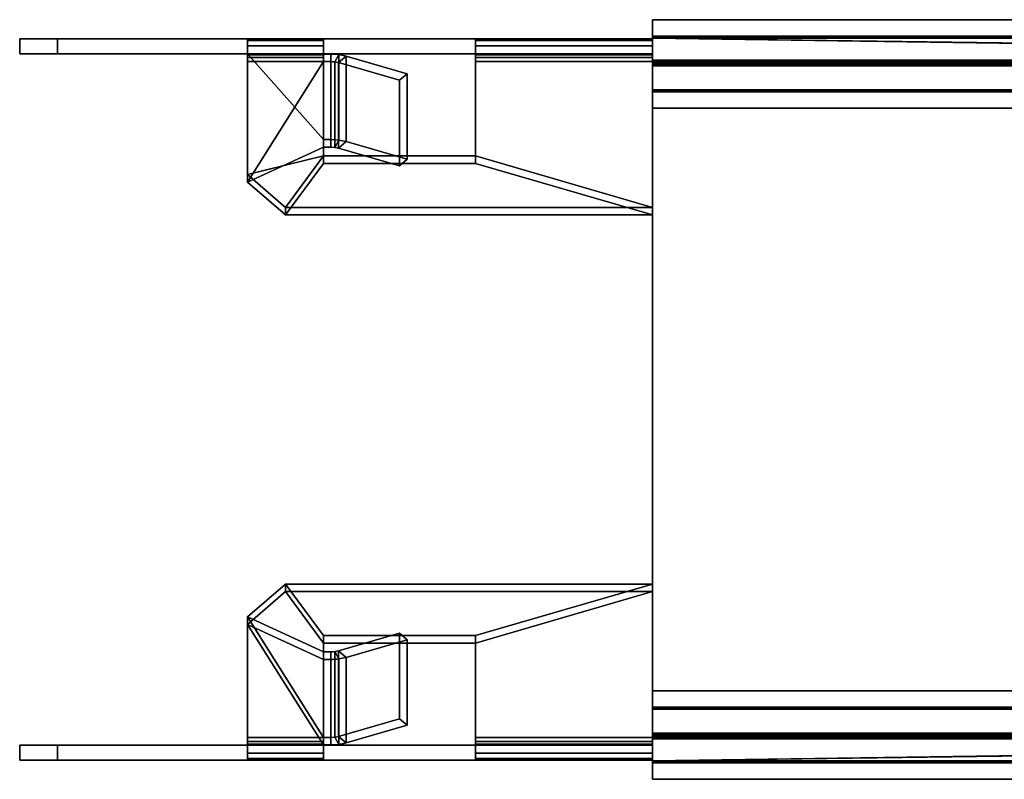
# Model space of a CAD drawing. Extents: x -1172 to 1155, y -30 to 30.
# Drawn here: x -1172 to -1094, y -30 to 30 of the extents above; entities that cross this region are included whole.
import ezdxf

# ---------------------------------------------------------------- set-up
doc = ezdxf.new("R2010")
doc.units = 0
doc.layers.add('2', color=7, linetype='CONTINUOUS')

msp = doc.modelspace()

# ---------------------------------------------------------------- linework, layer by layer
at = {"layer": '2', "color": 43, "linetype": 'CONTINUOUS'}
for p, q in [((1122, 30, 0.034), (-1122, 30, 0.034)), ((1122, 30, -109.966), (-1122, 30, -109.966)), ((-1122, 30, 0.034), (-1122, 26.8, 0.034)), ((-1122, -30, -109.966), (-1122, 30, -109.966)), ((-1122, 30, -109.966), (-1122, 30, 0.034)), ((-1172, 28.5, -72.703), (-1169, 28.5, -69.703)), ((-1169, 28.5, -93.103), (-1172, 28.5, -90.103)), ((-1172, 28.5, -72.703), (-1172, 27.3, -72.703)), ((-1172, 28.5, -90.103), (-1172, 27.3, -90.103)), ((-1172, 28.5, -72.703), (-1172, 28.5, -90.103)), ((-1169, 28.5, -93.103), (-1122, 28.5, -93.103)), ((-1169, 28.5, -69.703), (-1154, 28.5, -69.703)), ((-1169, 28.5, -69.703), (-1169, 27.3, -69.703)), ((-1169, 28.5, -93.103), (-1169, 27.3, -93.103)), ((-1154, 28.5, -69.703), (-1154, 28.5, -69.682)), ((-1154, 28.5, -69.682), (-1122, 28.5, -69.682)), ((-1154, 28.5, -69.682), (-1154, 27.3, -69.682)), ((-1154, 28.5, -69.703), (-1154, 27.3, -69.703)), ((-1148, 28.485, -69.413), (-1136, 28.485, -69.413)), ((-1148, 28.485, -69.413), (-1148, 27.292, -69.547)), ((-1136, 28.485, -69.413), (-1136, 27.292, -69.547)), ((1122, 28.7, -4.563), (-1122, 28.7, -4.563)), ((1122, 28.7, -2.369), (-1122, 28.7, -2.369)), ((-1122, 28.7, -2.369), (-1122, 28.7, -4.563)), ((1122, 28.55, -4.823), (-1122, 28.55, -4.823)), ((1122, 28.55, -2.109), (-1122, 28.55, -2.109)), ((-1122, 26.75, -1.07), (-1122, 28.55, -2.109)), ((-1122, 28.55, -4.823), (-1122, 26.65, -5.92)), ((-1122, 28.5, -93.103), (-1122, 28.5, -69.682)), ((-1122, 28.5, -93.103), (-1122, 27.3, -93.103)), ((-1172, 27.3, -72.703), (-1172, 27.3, -90.103)), ((-1172, 27.3, -72.703), (-1169, 27.3, -69.703)), ((-1169, 27.3, -93.103), (-1172, 27.3, -90.103)), ((-1169, 27.3, -93.103), (-1122, 27.3, -93.103)), ((-1169, 27.3, -69.703), (-1154, 27.3, -69.703)), ((-1154, 27.3, -69.682), (-1122, 27.3, -69.682)), ((-1154, 27.3, -67.603), (-1148, 27.3, -67.603)), ((-1154, 27.3, -67.603), (-1154, 17.774, -62.103)), ((-1154, 27.3, -67.603), (-1154, 26.7, -68.643)), ((-1154, 27.3, -69.703), (-1154, 27.3, -69.682)), ((-1148, 27.3, -67.603), (-1148, 27.289, -67.597)), ((-1148, 27.3, -67.603), (-1148, 26.7, -68.643)), ((-1148, 27.292, -69.547), (-1136, 27.292, -69.547)), ((-1147.416, 27.289, -67.597), (-1148, 27.289, -67.597)), ((-1148, 27.289, -67.597), (-1148, 26.689, -68.636)), ((-1147.416, 20.534, -63.697), (-1147.416, 27.289, -67.597)), ((-1147.416, 27.289, -67.597), (-1147.416, 26.689, -68.636)), ((-1136, 27.3, -67.603), (-1122, 27.3, -67.603)), ((-1136, 27.3, -67.603), (-1136, 19.235, -62.947)), ((-1136, 27.3, -67.603), (-1136, 26.7, -68.643)), ((-1122, 27.3, -93.103), (-1122, 27.3, -69.682)), ((-1122, 15.176, -60.603), (-1122, 27.3, -67.603)), ((-1154, 26.7, -68.643), (-1148, 26.7, -68.643)), ((-1154, 26.7, -68.643), (-1154, 17.174, -63.143)), ((-1148, 26.7, -68.643), (-1148, 26.689, -68.636)), ((-1147.416, 26.689, -68.636), (-1148, 26.689, -68.636)), ((-1147.416, 19.934, -64.736), (-1147.416, 26.689, -68.636)), ((-1146.216, 27.128, -67.875), (-1146.816, 26.608, -68.775)), ((-1146.816, 26.608, -68.775), (-1141.981, 25.212, -71.193)), ((-1146.816, 19.853, -64.875), (-1146.816, 26.608, -68.775)), ((-1146.216, 20.373, -63.975), (-1146.216, 27.128, -67.875)), ((-1146.216, 27.128, -67.875), (-1141.381, 25.732, -70.293)), ((-1136, 26.7, -68.643), (-1122, 26.7, -68.643)), ((-1136, 26.7, -68.643), (-1136, 18.635, -63.986)), ((1122, 26.8, 0.034), (-1122, 26.8, 0.034)), ((-1074.5, 26.75, -1.07), (-1122, 26.75, -1.07)), ((-1122, 14.576, -61.643), (-1122, 26.7, -68.643)), ((1122, 26.65, -5.92), (-1122, 26.65, -5.92)), ((1122, 26.5, -0.266), (-1122, 26.5, -0.266)), ((1122, 26.5, -0.637), (-1122, 26.5, -0.637)), ((-1122, 26.5, -0.266), (-1122, 26.5, -0.637)), ((-1141.381, 25.732, -70.293), (-1141.981, 25.212, -71.193)), ((-1141.381, 25.732, -70.293), (-1141.381, 18.977, -66.393)), ((1122, 26.35, -5.92), (-1122, 26.35, -5.92)), ((-1122, 26.35, -5.92), (-1122, 24.45, -4.823)), ((-1141.981, 25.212, -71.193), (-1141.981, 18.457, -67.293)), ((1122, 24.45, -4.823), (-1122, 24.45, -4.823)), ((1122, 24.3, -2.196), (-1122, 24.3, -2.196)), ((1122, 24.3, -4.563), (-1122, 24.3, -4.563)), ((-1122, 24.3, -4.563), (-1122, 24.3, -2.196)), ((-1122, 24.3, -2.196), (-1122, 23, -1.445)), ((1122, 23, 0), (-1122, 23, 0)), ((1122, 23, -1.445), (-1122, 23, -1.445)), ((-1122, 23, -1.445), (-1122, 23, 0)), ((-1122, 23, 0), (-1122, -23, 0)), ((-1148, 20.534, -63.697), (-1147.416, 20.534, -63.697)), ((-1148, 20.534, -63.697), (-1148, 19.934, -64.736)), ((-1148, 20.534, -63.697), (-1148, 19.235, -62.947)), ((-1147.416, 20.534, -63.697), (-1147.416, 19.934, -64.736)), ((-1146.216, 20.373, -63.975), (-1146.816, 19.853, -64.875)), ((-1141.381, 18.977, -66.393), (-1146.216, 20.373, -63.975)), ((-1148, 19.934, -64.736), (-1148, 18.635, -63.986)), ((-1148, 19.934, -64.736), (-1147.416, 19.934, -64.736)), ((-1141.981, 18.457, -67.293), (-1146.816, 19.853, -64.875)), ((-1148, 19.235, -62.947), (-1148, 18.635, -63.986)), ((-1148, 19.235, -62.947), (-1136, 19.235, -62.947)), ((-1141.381, 18.977, -66.393), (-1141.981, 18.457, -67.293)), ((-1136, 19.235, -62.947), (-1136, 18.635, -63.986)), ((-1148, 18.635, -63.986), (-1136, 18.635, -63.986)), ((-1154, 17.774, -62.103), (-1151, 15.176, -60.603)), ((-1154, 17.774, -62.103), (-1154, 17.174, -63.143)), ((-1154, 17.174, -63.143), (-1151, 14.576, -61.643)), ((-1151, 15.176, -60.603), (-1151, 14.576, -61.643)), ((-1122, 15.176, -60.603), (-1151, 15.176, -60.603)), ((-1122, 15.176, -60.603), (-1122, 14.576, -61.643)), ((-1151, 14.576, -61.643), (-1122, 14.576, -61.643)), ((-1151, -14.576, -61.643), (-1154, -17.174, -63.143)), ((-1122, -14.576, -61.643), (-1151, -14.576, -61.643)), ((-1151, -15.176, -60.603), (-1151, -14.576, -61.643)), ((-1122, -14.576, -61.643), (-1122, -26.7, -68.643)), ((-1122, -15.176, -60.603), (-1122, -14.576, -61.643)), ((-1151, -15.176, -60.603), (-1154, -17.774, -62.103)), ((-1151, -15.176, -60.603), (-1122, -15.176, -60.603)), ((-1122, -15.176, -60.603), (-1122, -27.3, -67.603)), ((-1154, -26.7, -68.643), (-1154, -17.174, -63.143)), ((-1154, -17.774, -62.103), (-1154, -17.174, -63.143)), ((-1154, -27.3, -67.603), (-1154, -17.774, -62.103)), ((-1148, -18.635, -63.986), (-1148, -19.934, -64.736)), ((-1136, -18.635, -63.986), (-1148, -18.635, -63.986)), ((-1148, -19.235, -62.947), (-1148, -18.635, -63.986)), ((-1146.816, -19.853, -64.875), (-1141.981, -18.457, -67.293)), ((-1141.981, -18.457, -67.293), (-1141.981, -25.212, -71.193)), ((-1141.381, -18.977, -66.393), (-1141.981, -18.457, -67.293)), ((-1136, -26.7, -68.643), (-1136, -18.635, -63.986)), ((-1136, -19.235, -62.947), (-1136, -18.635, -63.986)), ((-1148, -19.235, -62.947), (-1148, -20.534, -63.697)), ((-1136, -19.235, -62.947), (-1148, -19.235, -62.947)), ((-1146.216, -20.373, -63.975), (-1141.381, -18.977, -66.393)), ((-1141.381, -18.977, -66.393), (-1141.381, -25.732, -70.293)), ((-1136, -27.3, -67.603), (-1136, -19.235, -62.947)), ((-1147.416, -19.934, -64.736), (-1148, -19.934, -64.736)), ((-1148, -20.534, -63.697), (-1148, -19.934, -64.736)), ((-1147.416, -19.934, -64.736), (-1147.416, -26.689, -68.636)), ((-1147.416, -20.534, -63.697), (-1147.416, -19.934, -64.736)), ((-1146.816, -19.853, -64.875), (-1146.816, -26.608, -68.775)), ((-1146.216, -20.373, -63.975), (-1146.816, -19.853, -64.875)), ((-1147.416, -20.534, -63.697), (-1148, -20.534, -63.697)), ((-1147.416, -20.534, -63.697), (-1147.416, -27.289, -67.597)), ((-1146.216, -20.373, -63.975), (-1146.216, -27.128, -67.875)), ((1122, -23, -1.445), (-1122, -23, -1.445)), ((1122, -23, 0), (-1122, -23, 0)), ((-1122, -23, 0), (-1122, -23, -1.445)), ((-1122, -23, -1.445), (-1122, -24.3, -2.196)), ((1122, -24.3, -4.563), (-1122, -24.3, -4.563)), ((1122, -24.3, -2.196), (-1122, -24.3, -2.196)), ((-1122, -24.3, -2.196), (-1122, -24.3, -4.563)), ((1122, -24.45, -4.823), (-1122, -24.45, -4.823)), ((-1122, -24.45, -4.823), (-1122, -26.35, -5.92)), ((-1146.816, -26.608, -68.775), (-1141.981, -25.212, -71.193)), ((-1141.381, -25.732, -70.293), (-1141.981, -25.212, -71.193)), ((-1146.216, -27.128, -67.875), (-1141.381, -25.732, -70.293)), ((1122, -26.35, -5.92), (-1122, -26.35, -5.92)), ((-1148, -26.7, -68.643), (-1154, -26.7, -68.643)), ((-1154, -27.3, -67.603), (-1154, -26.7, -68.643)), ((-1147.416, -26.689, -68.636), (-1148, -26.689, -68.636)), ((-1148, -26.7, -68.643), (-1148, -26.689, -68.636)), ((-1148, -27.289, -67.597), (-1148, -26.689, -68.636)), ((-1148, -27.3, -67.603), (-1148, -26.7, -68.643)), ((-1147.416, -27.289, -67.597), (-1147.416, -26.689, -68.636)), ((-1146.216, -27.128, -67.875), (-1146.816, -26.608, -68.775)), ((-1122, -26.7, -68.643), (-1136, -26.7, -68.643)), ((-1136, -27.3, -67.603), (-1136, -26.7, -68.643)), ((1122, -26.5, -0.266), (-1122, -26.5, -0.266)), ((1122, -26.5, -0.637), (-1122, -26.5, -0.637)), ((-1122, -26.5, -0.637), (-1122, -26.5, -0.266)), ((1122, -26.65, -5.92), (-1122, -26.65, -5.92)), ((-1122, -26.65, -5.92), (-1122, -28.55, -4.823)), ((-1074.5, -26.75, -1.07), (-1122, -26.75, -1.07)), ((-1122, -28.55, -2.109), (-1122, -26.75, -1.07)), ((1122, -26.8, 0.034), (-1122, -26.8, 0.034)), ((-1122, -26.8, 0.034), (-1122, -30, 0.034)), ((-1172, -27.3, -72.703), (-1169, -27.3, -69.703)), ((-1172, -27.3, -90.103), (-1172, -27.3, -72.703)), ((-1169, -27.3, -93.103), (-1172, -27.3, -90.103)), ((-1172, -28.5, -72.703), (-1172, -27.3, -72.703)), ((-1172, -28.5, -90.103), (-1172, -27.3, -90.103)), ((-1169, -28.5, -93.103), (-1169, -27.3, -93.103)), ((-1169, -27.3, -69.703), (-1154, -27.3, -69.703)), ((-1122, -27.3, -93.103), (-1169, -27.3, -93.103)), ((-1169, -28.5, -69.703), (-1169, -27.3, -69.703)), ((-1148, -27.3, -67.603), (-1154, -27.3, -67.603)), ((-1154, -27.3, -69.703), (-1154, -27.3, -69.682)), ((-1122, -27.3, -69.682), (-1154, -27.3, -69.682)), ((-1154, -28.5, -69.682), (-1154, -27.3, -69.682)), ((-1154, -28.5, -69.703), (-1154, -27.3, -69.703)), ((-1148, -27.3, -67.603), (-1148, -27.289, -67.597)), ((-1147.416, -27.289, -67.597), (-1148, -27.289, -67.597)), ((-1136, -27.292, -69.547), (-1148, -27.292, -69.547)), ((-1148, -28.485, -69.413), (-1148, -27.292, -69.547)), ((-1136, -28.485, -69.413), (-1136, -27.292, -69.547)), ((-1122, -27.3, -67.603), (-1136, -27.3, -67.603)), ((-1122, -27.3, -93.103), (-1122, -27.3, -69.682)), ((-1122, -28.5, -93.103), (-1122, -27.3, -93.103)), ((-1172, -28.5, -72.703), (-1169, -28.5, -69.703)), ((-1172, -28.5, -90.103), (-1172, -28.5, -72.703)), ((-1169, -28.5, -93.103), (-1172, -28.5, -90.103)), ((-1122, -28.5, -93.103), (-1169, -28.5, -93.103)), ((-1169, -28.5, -69.703), (-1154, -28.5, -69.703)), ((-1122, -28.5, -69.682), (-1154, -28.5, -69.682)), ((-1154, -28.5, -69.703), (-1154, -28.5, -69.682)), ((-1136, -28.485, -69.413), (-1148, -28.485, -69.413)), ((-1122, -28.5, -93.103), (-1122, -28.5, -69.682)), ((1122, -28.55, -4.823), (-1122, -28.55, -4.823)), ((1122, -28.55, -2.109), (-1122, -28.55, -2.109)), ((1122, -28.7, -2.369), (-1122, -28.7, -2.369)), ((1122, -28.7, -4.563), (-1122, -28.7, -4.563)), ((-1122, -28.7, -4.563), (-1122, -28.7, -2.369)), ((1122, -30, -109.966), (-1122, -30, -109.966)), ((1122, -30, 0.034), (-1122, -30, 0.034)), ((-1122, -30, 0.034), (-1122, -30, -109.966))]:
    msp.add_line(p, q, dxfattribs=at)
at = {"layer": '2', "color": 43, "linetype": 'CONTINUOUS', "extrusion": (1, 0, 0)}
for centre, radius, start, end in [((26.1, -69.682, -1154), 2.4, 0, 60), ((26.1, -69.682, -1148), 2.4, 6.42624, 60), ((26.1, -69.682, -1136), 2.4, 6.42624, 60), ((26.1, -69.682, -1154), 1.2, 0, 60), ((26.1, -69.682, -1148), 1.2, 6.42624, 60), ((26.1, -69.682, -1136), 1.2, 6.42624, 60), ((26.8, -0.266, -1122), 0.3, 90, 180), ((27, -0.637, -1122), 0.5, 180, 240), ((-27, -0.637, -1122), 0.5, 300, 0), ((-26.8, -0.266, -1122), 0.3, 0, 90), ((-26.1, -69.682, -1122), 1.2, 120, 180), ((-26.1, -69.682, -1122), 2.4, 120, 180)]:
    msp.add_arc(centre, radius, start, end, dxfattribs=at)
at = {"layer": '2', "color": 43, "linetype": 'CONTINUOUS', "extrusion": (-1, 0, 0)}
for centre, radius, start, end in [((-28.4, -4.563, 1122), 0.3, 180, 240), ((-28.4, -2.369, 1122), 0.3, 120, 180), ((-26.1, -69.682, 1122), 2.4, 120, 180), ((-26.1, -69.682, 1122), 1.2, 120, 180), ((-26.5, -5.66, 1122), 0.3, 240, 300), ((-24.6, -4.563, 1122), 0.3, 300, 0), ((24.6, -4.563, 1122), 0.3, 180, 240), ((26.5, -5.66, 1122), 0.3, 240, 300), ((26.1, -69.682, 1154), 1.2, 0, 60), ((26.1, -69.682, 1148), 1.2, 6.42624, 60), ((26.1, -69.682, 1136), 1.2, 6.42624, 60), ((26.1, -69.682, 1154), 2.4, 360, 60), ((26.1, -69.682, 1148), 2.4, 6.42624, 60), ((26.1, -69.682, 1136), 2.4, 6.42624, 60), ((28.4, -4.563, 1122), 0.3, 300, 360), ((28.4, -2.369, 1122), 0.3, 0, 60)]:
    msp.add_arc(centre, radius, start, end, dxfattribs=at)
at = {"layer": '2', "color": 43, "linetype": 'CONTINUOUS', "extrusion": (0, 0.866025, -0.5)}
for centre, radius in [((1147.416, -47.296, 57.431), 2.4), ((1147.416, -47.296, 57.431), 1.2), ((1147.416, -47.296, 49.631), 2.4), ((1147.416, -47.296, 49.631), 1.2)]:
    msp.add_arc(centre, radius, 90, 120, dxfattribs=at)
at = {"layer": '2', "color": 43, "linetype": 'CONTINUOUS', "extrusion": (3.66374e-15, 0.866025, 0.5)}
for centre, radius in [((1147.416, -47.296, -49.631), 1.2), ((1147.416, -47.296, -49.631), 2.4), ((1147.416, -47.296, -57.431), 1.2), ((1147.416, -47.296, -57.431), 2.4)]:
    msp.add_arc(centre, radius, 90, 120, dxfattribs=at)
at = {"layer": '2', "color": 43, "linetype": 'CONTINUOUS'}
for points in [[(1122, 30, -109.966), (1122, -30, -109.966), (-1122, -30, -109.966), (-1122, 30, -109.966)], [(1122, 30, 0.034), (1122, 30, -109.966), (-1122, 30, -109.966), (-1122, 30, 0.034)], [(1122, 26.8, 0.034), (1122, 30, 0.034), (-1122, 30, 0.034), (-1122, 26.8, 0.034)], [(-1122, 30, 0.034), (-1122, 28.682, -4.666), (-1122, 28.7, -4.563)], [(-1122, 28.7, -4.563), (-1122, 28.7, -2.369), (-1122, 30, 0.034)], [(-1122, 30, -109.966), (-1122, 28.63, -4.756), (-1122, 28.682, -4.666)], [(-1122, 26.8, 0.034), (-1122, 30, 0.034), (-1122, 28.55, -2.109), (-1122, 26.75, -1.07)], [(-1122, 28.682, -4.666), (-1122, 30, 0.034), (-1122, 30, -109.966)], [(-1122, 28.7, -2.369), (-1122, 28.682, -2.266), (-1122, 30, 0.034)], [(-1122, 30, 0.034), (-1122, 28.63, -2.176), (-1122, 28.55, -2.109)], [(-1122, 28.63, -4.756), (-1122, 30, -109.966), (-1122, 28.5, -93.103), (-1122, 28.5, -69.682)], [(-1122, 28.682, -2.266), (-1122, 28.63, -2.176), (-1122, 30, 0.034)], [(-1122, 30, -109.966), (-1122, -30, -109.966), (-1122, 27.3, -93.103), (-1122, 28.5, -93.103)], [(-1169, 28.5, -93.103), (-1169, 27.3, -93.103), (-1172, 27.3, -90.103), (-1172, 28.5, -90.103)], [(-1172, 28.5, -90.103), (-1172, 27.3, -90.103), (-1172, 27.3, -72.703), (-1172, 28.5, -72.703)], [(-1172, 28.5, -72.703), (-1172, 27.3, -72.703), (-1169, 27.3, -69.703), (-1169, 28.5, -69.703)], [(-1154, 28.5, -69.703), (-1169, 28.5, -93.103), (-1172, 28.5, -90.103), (-1172, 28.5, -72.703)], [(-1172, 28.5, -72.703), (-1169, 28.5, -69.703), (-1154, 28.5, -69.703)], [(-1169, 28.5, -69.703), (-1169, 27.3, -69.703), (-1154, 27.3, -69.703), (-1154, 28.5, -69.703)], [(-1154, 28.5, -69.703), (-1122, 28.5, -93.103), (-1169, 28.5, -93.103)], [(-1122, 27.3, -93.103), (-1169, 27.3, -93.103), (-1169, 28.5, -93.103), (-1122, 28.5, -93.103)], [(-1154, 27.3, -69.703), (-1154, 27.3, -69.682), (-1154, 28.5, -69.682), (-1154, 28.5, -69.703)], [(-1154, 28.355, -68.861), (-1154, 28.5, -69.682), (-1154, 27.3, -69.682), (-1154, 27.228, -69.271)], [(-1122, 28.5, -69.682), (-1154, 28.5, -69.682), (-1148, 28.485, -69.413), (-1136, 28.485, -69.413)], [(-1148, 28.485, -69.413), (-1154, 28.5, -69.682), (-1154, 28.355, -68.861)], [(-1154, 28.5, -69.703), (-1154, 28.5, -69.682), (-1122, 28.5, -69.682), (-1122, 28.5, -93.103)], [(-1154, 28.355, -68.861), (-1148, 28.355, -68.861), (-1148, 28.485, -69.413)], [(-1154, 27.939, -68.139), (-1154, 28.355, -68.861), (-1154, 27.228, -69.271), (-1154, 27.019, -68.91)], [(-1148, 28.355, -68.861), (-1154, 28.355, -68.861), (-1154, 27.939, -68.139), (-1148, 27.939, -68.139)], [(-1148, 27.194, -69.188), (-1148, 27.292, -69.547), (-1148, 28.485, -69.413), (-1148, 28.288, -68.695)], [(-1148, 27.292, -69.547), (-1136, 27.292, -69.547), (-1136, 28.485, -69.413), (-1148, 28.485, -69.413)], [(-1148, 26.99, -68.877), (-1148, 27.194, -69.188), (-1148, 28.288, -68.695), (-1148, 27.88, -68.071)], [(-1122, 28.355, -68.861), (-1122, 28.5, -69.682), (-1136, 28.485, -69.413)], [(-1136, 28.288, -68.695), (-1136, 28.485, -69.413), (-1136, 27.292, -69.547), (-1136, 27.194, -69.188)], [(-1136, 28.485, -69.413), (-1136, 28.355, -68.861), (-1122, 28.355, -68.861)], [(-1136, 27.939, -68.139), (-1122, 27.939, -68.139), (-1122, 28.355, -68.861), (-1136, 28.355, -68.861)], [(-1136, 27.88, -68.071), (-1136, 28.288, -68.695), (-1136, 27.194, -69.188), (-1136, 26.99, -68.877)], [(-1122, 28.7, -2.369), (1122, 28.7, -2.369), (1122, 28.682, -2.266), (-1122, 28.682, -2.266)], [(1122, 28.7, -4.563), (1122, 28.7, -2.369), (-1122, 28.7, -2.369), (-1122, 28.7, -4.563)], [(-1122, 28.682, -4.666), (1122, 28.682, -4.666), (1122, 28.7, -4.563), (-1122, 28.7, -4.563)], [(-1122, 28.682, -2.266), (1122, 28.682, -2.266), (1122, 28.63, -2.176), (-1122, 28.63, -2.176)], [(-1122, 28.63, -4.756), (1122, 28.63, -4.756), (1122, 28.682, -4.666), (-1122, 28.682, -4.666)], [(-1122, 28.63, -2.176), (1122, 28.63, -2.176), (1122, 28.55, -2.109), (-1122, 28.55, -2.109)], [(-1122, 28.55, -4.823), (1122, 28.55, -4.823), (1122, 28.63, -4.756), (-1122, 28.63, -4.756)], [(-1122, 28.55, -4.823), (-1122, 28.63, -4.756), (-1122, 27.939, -68.139)], [(-1122, 28.63, -4.756), (-1122, 28.355, -68.861), (-1122, 27.939, -68.139)], [(-1122, 28.5, -69.682), (-1122, 28.355, -68.861), (-1122, 28.63, -4.756)], [(-1069.5, 27.855, -1.708), (-1122, 28.55, -2.109), (1122, 28.55, -2.109)], [(-1069.5, 27.855, -1.708), (-1074.5, 27.855, -1.708), (-1122, 28.55, -2.109)], [(-1074.5, 27.855, -1.708), (-1074.5, 26.75, -1.07), (-1122, 26.75, -1.07), (-1122, 28.55, -2.109)], [(1122, 26.65, -5.92), (1122, 28.55, -4.823), (-1122, 28.55, -4.823), (-1122, 26.65, -5.92)], [(-1122, 26.65, -5.92), (-1122, 28.55, -4.823), (-1122, 27.939, -68.139)], [(-1154, 27.3, -69.703), (-1169, 27.3, -69.703), (-1172, 27.3, -72.703)], [(-1172, 27.3, -72.703), (-1172, 27.3, -90.103), (-1169, 27.3, -93.103), (-1154, 27.3, -69.703)], [(-1169, 27.3, -93.103), (-1122, 27.3, -93.103), (-1154, 27.3, -69.703)], [(-1154, 27.019, -68.91), (-1154, 26.7, -68.643), (-1154, 27.3, -67.603), (-1154, 27.939, -68.139)], [(-1148, 27.939, -68.139), (-1154, 27.939, -68.139), (-1154, 27.3, -67.603), (-1148, 27.3, -67.603)], [(-1154, 26.7, -68.643), (-1154, 17.174, -63.143), (-1154, 17.774, -62.103), (-1154, 27.3, -67.603)], [(-1154, 27.3, -67.603), (-1148, 20.534, -63.697), (-1148, 27.289, -67.597)], [(-1148, 19.235, -62.947), (-1148, 20.534, -63.697), (-1154, 27.3, -67.603), (-1154, 17.774, -62.103)], [(-1148, 27.289, -67.597), (-1148, 27.3, -67.603), (-1154, 27.3, -67.603)], [(-1122, 27.3, -93.103), (-1122, 27.3, -69.682), (-1154, 27.3, -69.682), (-1154, 27.3, -69.703)], [(-1154, 27.228, -69.271), (-1154, 27.3, -69.682), (-1148, 27.292, -69.547)], [(-1154, 27.3, -69.682), (-1122, 27.3, -69.682), (-1136, 27.292, -69.547), (-1148, 27.292, -69.547)], [(-1148, 27.292, -69.547), (-1148, 27.228, -69.271), (-1154, 27.228, -69.271)], [(-1148, 27.019, -68.91), (-1154, 27.019, -68.91), (-1154, 27.228, -69.271), (-1148, 27.228, -69.271)], [(-1148, 27.88, -68.071), (-1148, 27.3, -67.603), (-1148, 26.7, -68.643), (-1148, 26.99, -68.877)], [(-1148, 26.689, -68.636), (-1148, 26.7, -68.643), (-1148, 27.3, -67.603), (-1148, 27.289, -67.597)], [(-1147.416, 27.289, -67.597), (-1147.416, 26.689, -68.636), (-1148, 26.689, -68.636), (-1148, 27.289, -67.597)], [(-1148, 20.534, -63.697), (-1147.416, 20.534, -63.697), (-1147.416, 27.289, -67.597), (-1148, 27.289, -67.597)], [(-1147.106, 26.668, -68.671), (-1147.416, 26.689, -68.636), (-1147.416, 27.289, -67.597), (-1146.795, 27.248, -67.668)], [(-1147.416, 27.289, -67.597), (-1147.416, 20.534, -63.697), (-1146.795, 20.493, -63.768), (-1146.795, 27.248, -67.668)], [(-1146.795, 27.248, -67.668), (-1146.216, 27.128, -67.875), (-1146.816, 26.608, -68.775), (-1147.106, 26.668, -68.671)], [(-1146.795, 27.248, -67.668), (-1146.795, 20.493, -63.768), (-1146.216, 20.373, -63.975), (-1146.216, 27.128, -67.875)], [(-1136, 27.3, -67.603), (-1122, 27.3, -67.603), (-1122, 27.939, -68.139), (-1136, 27.939, -68.139)], [(-1136, 26.99, -68.877), (-1136, 26.7, -68.643), (-1136, 27.3, -67.603), (-1136, 27.88, -68.071)], [(-1136, 27.3, -67.603), (-1136, 26.7, -68.643), (-1136, 18.635, -63.986), (-1136, 19.235, -62.947)], [(-1122, 15.176, -60.603), (-1122, 27.3, -67.603), (-1136, 27.3, -67.603), (-1136, 19.235, -62.947)], [(-1136, 27.292, -69.547), (-1122, 27.3, -69.682), (-1122, 27.228, -69.271)], [(-1122, 27.228, -69.271), (-1136, 27.228, -69.271), (-1136, 27.292, -69.547)], [(-1136, 27.228, -69.271), (-1122, 27.228, -69.271), (-1122, 27.019, -68.91), (-1136, 27.019, -68.91)], [(-1122, 27.939, -68.139), (-1122, 26.552, -5.955), (-1122, 26.65, -5.92)], [(-1122, 26.552, -5.955), (-1122, 27.939, -68.139), (-1122, 27.3, -67.603)], [(-1122, 27.3, -67.603), (-1122, 15.176, -60.603), (-1122, 26.448, -5.955), (-1122, 26.552, -5.955)], [(-1122, 27.3, -93.103), (-1122, -27.3, -69.682), (-1122, -27.228, -69.271)], [(-1122, 27.3, -93.103), (-1122, -27.3, -93.103), (-1122, -27.3, -69.682)], [(-1122, -27.228, -69.271), (-1122, -27.019, -68.91), (-1122, -26.7, -68.643), (-1122, 27.3, -93.103)], [(-1122, -27.3, -93.103), (-1122, 27.3, -93.103), (-1122, -30, -109.966)], [(-1122, -26.7, -68.643), (-1122, -14.576, -61.643), (-1122, 27.3, -69.682), (-1122, 27.3, -93.103)], [(-1122, 27.228, -69.271), (-1122, 27.3, -69.682), (-1122, -14.576, -61.643)], [(-1122, -14.576, -61.643), (-1122, 26.7, -68.643), (-1122, 27.019, -68.91), (-1122, 27.228, -69.271)], [(-1148, 26.7, -68.643), (-1154, 26.7, -68.643), (-1154, 27.019, -68.91), (-1148, 27.019, -68.91)], [(-1154, 17.174, -63.143), (-1154, 26.7, -68.643), (-1148, 26.7, -68.643), (-1148, 26.689, -68.636)], [(-1154, 17.174, -63.143), (-1148, 26.689, -68.636), (-1148, 19.934, -64.736)], [(-1148, 26.689, -68.636), (-1147.416, 26.689, -68.636), (-1147.416, 19.934, -64.736), (-1148, 19.934, -64.736)], [(-1147.106, 26.668, -68.671), (-1147.106, 19.913, -64.771), (-1147.416, 19.934, -64.736), (-1147.416, 26.689, -68.636)], [(-1146.816, 26.608, -68.775), (-1146.816, 19.853, -64.875), (-1147.106, 19.913, -64.771), (-1147.106, 26.668, -68.671)], [(-1141.981, 25.212, -71.193), (-1146.816, 26.608, -68.775), (-1146.216, 27.128, -67.875), (-1141.381, 25.732, -70.293)], [(-1146.816, 26.608, -68.775), (-1141.981, 25.212, -71.193), (-1141.981, 18.457, -67.293), (-1146.816, 19.853, -64.875)], [(-1141.381, 18.977, -66.393), (-1141.381, 25.732, -70.293), (-1146.216, 27.128, -67.875), (-1146.216, 20.373, -63.975)], [(-1136, 27.019, -68.91), (-1122, 27.019, -68.91), (-1122, 26.7, -68.643), (-1136, 26.7, -68.643)], [(-1136, 18.635, -63.986), (-1136, 26.7, -68.643), (-1122, 26.7, -68.643), (-1122, 14.576, -61.643)], [(-1122, 26.685, 0.011), (1122, 26.685, 0.011), (1122, 26.8, 0.034), (-1122, 26.8, 0.034)], [(-1122, 26.8, 0.034), (-1122, 26.5, -0.266), (-1122, 26.523, -0.151)], [(-1122, 26.8, 0.034), (-1122, 26.5, -0.637), (-1122, 26.5, -0.266)], [(-1122, 26.8, 0.034), (-1122, 26.75, -1.07), (-1122, 26.617, -0.958), (-1122, 26.53, -0.808)], [(-1122, 26.53, -0.808), (-1122, 26.5, -0.637), (-1122, 26.8, 0.034)], [(-1122, 26.523, -0.151), (-1122, 26.588, -0.054), (-1122, 26.685, 0.011), (-1122, 26.8, 0.034)], [(-1122, 26.75, -1.07), (-1074.5, 26.75, -1.07), (-1074.5, 26.746, -1.067)], [(-1074.5, 26.746, -1.067), (-1122, 26.617, -0.958), (-1122, 26.75, -1.07)], [(-673.2, 26.617, -0.958), (-1122, 26.617, -0.958), (-1069.5, 26.746, -1.067)], [(-1122, 26.617, -0.958), (-1074.5, 26.746, -1.067), (-1069.5, 26.746, -1.067)], [(-1122, -14.576, -61.643), (-1122, 14.576, -61.643), (-1122, 26.7, -68.643)], [(-1122, 26.588, -0.054), (1122, 26.588, -0.054), (1122, 26.685, 0.011), (-1122, 26.685, 0.011)], [(-1122, 26.552, -5.955), (1122, 26.552, -5.955), (1122, 26.65, -5.92), (-1122, 26.65, -5.92)], [(-1122, 26.617, -0.958), (-673.2, 26.617, -0.958), (-673.2, 26.53, -0.808), (-1122, 26.53, -0.808)], [(-1122, 26.523, -0.151), (1122, 26.523, -0.151), (1122, 26.588, -0.054), (-1122, 26.588, -0.054)], [(-1122, 26.448, -5.955), (1122, 26.448, -5.955), (1122, 26.552, -5.955), (-1122, 26.552, -5.955)], [(-1122, 26.53, -0.808), (-673.2, 26.53, -0.808), (-673.2, 26.5, -0.637), (-1122, 26.5, -0.637)], [(-1122, 26.5, -0.266), (1122, 26.5, -0.266), (1122, 26.523, -0.151), (-1122, 26.523, -0.151)], [(1122, 26.5, -0.637), (1122, 26.5, -0.266), (-1122, 26.5, -0.266), (-1122, 26.5, -0.637)], [(-1122, 26.35, -5.92), (1122, 26.35, -5.92), (1122, 26.448, -5.955), (-1122, 26.448, -5.955)], [(-1122, 26.35, -5.92), (-1122, 26.448, -5.955), (-1122, 15.176, -60.603)], [(-1141.981, 18.457, -67.293), (-1141.981, 25.212, -71.193), (-1141.381, 25.732, -70.293), (-1141.381, 18.977, -66.393)], [(1122, 24.45, -4.823), (1122, 26.35, -5.92), (-1122, 26.35, -5.92), (-1122, 24.45, -4.823)], [(-1122, 24.45, -4.823), (-1122, 26.35, -5.92), (-1122, 15.176, -60.603)], [(-1122, 24.37, -4.756), (1122, 24.37, -4.756), (1122, 24.45, -4.823), (-1122, 24.45, -4.823)], [(-1122, 15.176, -60.603), (-1122, 24.37, -4.756), (-1122, 24.45, -4.823)], [(-1122, 24.318, -4.666), (1122, 24.318, -4.666), (1122, 24.37, -4.756), (-1122, 24.37, -4.756)], [(-1122, 15.176, -60.603), (-1122, -23, 0), (-1122, 24.318, -4.666), (-1122, 24.37, -4.756)], [(-1122, 24.3, -4.563), (1122, 24.3, -4.563), (1122, 24.318, -4.666), (-1122, 24.318, -4.666)], [(-1122, 24.3, -4.563), (-1122, 24.318, -4.666), (-1122, -23, 0)], [(-1122, 24.3, -2.196), (-535.5, 24.3, -2.196), (-1069.5, 24.3, -2.479), (-1074.5, 24.3, -2.479)], [(-1122, 24.3, -4.563), (-1074.5, 24.3, -3.635), (-1069.5, 24.3, -3.635)], [(-1069.5, 24.3, -3.635), (-535.5, 24.3, -3.377), (-1122, 24.3, -4.563)], [(-535.5, 24.3, -3.377), (-535.5, 24.3, -4.563), (-1122, 24.3, -4.563)], [(-1122, 24.3, -4.563), (-1122, 24.3, -3.377), (-1074.5, 24.3, -3.377), (-1074.5, 24.3, -3.635)], [(-1074.5, 24.3, -2.479), (-1074.5, 24.3, -3.377), (-1122, 24.3, -3.377), (-1122, 24.3, -2.196)], [(1122, 23, -1.445), (1122, 24.3, -2.196), (-1122, 24.3, -2.196), (-1122, 23, -1.445)], [(-1122, -23, 0), (-1122, 23, -1.445), (-1122, 24.3, -2.196), (-1122, 24.3, -4.563)], [(1122, 23, 0), (1122, 23, -1.445), (-1122, 23, -1.445), (-1122, 23, 0)], [(1122, -23, 0), (1122, 23, 0), (-1122, 23, 0), (-1122, -23, 0)], [(-1122, -23, 0), (-1122, 23, 0), (-1122, 23, -1.445)], [(-1148, 18.635, -63.986), (-1148, 19.934, -64.736), (-1148, 20.534, -63.697), (-1148, 19.235, -62.947)], [(-1148, 19.934, -64.736), (-1147.416, 19.934, -64.736), (-1147.416, 20.534, -63.697), (-1148, 20.534, -63.697)], [(-1146.795, 20.493, -63.768), (-1147.416, 20.534, -63.697), (-1147.416, 19.934, -64.736), (-1147.106, 19.913, -64.771)], [(-1147.106, 19.913, -64.771), (-1146.816, 19.853, -64.875), (-1146.216, 20.373, -63.975), (-1146.795, 20.493, -63.768)], [(-1146.216, 20.373, -63.975), (-1146.816, 19.853, -64.875), (-1141.981, 18.457, -67.293), (-1141.381, 18.977, -66.393)], [(-1148, 19.934, -64.736), (-1148, 18.635, -63.986), (-1151, 14.576, -61.643), (-1154, 17.174, -63.143)], [(-1154, 17.774, -62.103), (-1151, 15.176, -60.603), (-1148, 19.235, -62.947)], [(-1151, 15.176, -60.603), (-1122, 15.176, -60.603), (-1136, 19.235, -62.947), (-1148, 19.235, -62.947)], [(-1136, 18.635, -63.986), (-1148, 18.635, -63.986), (-1148, 19.235, -62.947), (-1136, 19.235, -62.947)], [(-1122, 14.576, -61.643), (-1151, 14.576, -61.643), (-1148, 18.635, -63.986), (-1136, 18.635, -63.986)], [(-1154, 17.774, -62.103), (-1154, 17.174, -63.143), (-1151, 14.576, -61.643), (-1151, 15.176, -60.603)], [(-1122, 14.576, -61.643), (-1122, 15.176, -60.603), (-1151, 15.176, -60.603), (-1151, 14.576, -61.643)], [(-1122, 15.176, -60.603), (-1122, -26.448, -5.955), (-1122, -26.35, -5.92)], [(-1122, 15.176, -60.603), (-1122, -26.552, -5.955), (-1122, -26.448, -5.955)], [(-1122, -26.35, -5.92), (-1122, -24.45, -4.823), (-1122, 15.176, -60.603)], [(-1122, 15.176, -60.603), (-1122, -28.63, -4.756), (-1122, -28.55, -4.823)], [(-1122, -24.45, -4.823), (-1122, -24.37, -4.756), (-1122, 15.176, -60.603)], [(-1122, -28.55, -4.823), (-1122, -26.65, -5.92), (-1122, 15.176, -60.603)], [(-1122, -26.65, -5.92), (-1122, -26.552, -5.955), (-1122, 15.176, -60.603)], [(-1122, -28.63, -4.756), (-1122, 15.176, -60.603), (-1122, -15.176, -60.603)], [(-1122, 15.176, -60.603), (-1122, -24.37, -4.756), (-1122, -24.318, -4.666)], [(-1122, -24.318, -4.666), (-1122, -23, -1.445), (-1122, 15.176, -60.603)], [(-1122, -23, -1.445), (-1122, -23, 0), (-1122, 15.176, -60.603)], [(-1122, -14.576, -61.643), (-1122, -15.176, -60.603), (-1122, 15.176, -60.603), (-1122, 14.576, -61.643)], [(-1151, -15.176, -60.603), (-1151, -14.576, -61.643), (-1154, -17.174, -63.143), (-1154, -17.774, -62.103)], [(-1154, -17.174, -63.143), (-1151, -14.576, -61.643), (-1148, -18.635, -63.986), (-1148, -19.934, -64.736)], [(-1122, -15.176, -60.603), (-1122, -14.576, -61.643), (-1151, -14.576, -61.643), (-1151, -15.176, -60.603)], [(-1151, -14.576, -61.643), (-1122, -14.576, -61.643), (-1136, -18.635, -63.986), (-1148, -18.635, -63.986)], [(-1122, -14.576, -61.643), (-1122, -26.7, -68.643), (-1136, -26.7, -68.643), (-1136, -18.635, -63.986)], [(-1148, -20.534, -63.697), (-1148, -19.235, -62.947), (-1151, -15.176, -60.603), (-1154, -17.774, -62.103)], [(-1122, -15.176, -60.603), (-1151, -15.176, -60.603), (-1148, -19.235, -62.947), (-1136, -19.235, -62.947)], [(-1136, -19.235, -62.947), (-1136, -27.3, -67.603), (-1122, -27.3, -67.603), (-1122, -15.176, -60.603)], [(-1122, -15.176, -60.603), (-1122, -28.682, -4.666), (-1122, -28.63, -4.756)], [(-1122, -15.176, -60.603), (-1122, -30, 0.034), (-1122, -28.682, -4.666)], [(-1122, -30, 0.034), (-1122, -15.176, -60.603), (-1122, -27.3, -67.603)], [(-1154, -17.774, -62.103), (-1154, -17.174, -63.143), (-1154, -26.7, -68.643), (-1154, -27.3, -67.603)], [(-1148, -19.934, -64.736), (-1148, -26.689, -68.636), (-1154, -17.174, -63.143)], [(-1148, -26.689, -68.636), (-1148, -26.7, -68.643), (-1154, -26.7, -68.643), (-1154, -17.174, -63.143)], [(-1154, -17.774, -62.103), (-1148, -27.289, -67.597), (-1148, -20.534, -63.697)], [(-1154, -17.774, -62.103), (-1154, -27.3, -67.603), (-1148, -27.3, -67.603), (-1148, -27.289, -67.597)], [(-1148, -18.635, -63.986), (-1136, -18.635, -63.986), (-1136, -19.235, -62.947), (-1148, -19.235, -62.947)], [(-1148, -19.934, -64.736), (-1148, -18.635, -63.986), (-1148, -19.235, -62.947), (-1148, -20.534, -63.697)], [(-1141.981, -18.457, -67.293), (-1146.816, -19.853, -64.875), (-1146.216, -20.373, -63.975), (-1141.381, -18.977, -66.393)], [(-1146.816, -19.853, -64.875), (-1141.981, -18.457, -67.293), (-1141.981, -25.212, -71.193), (-1146.816, -26.608, -68.775)], [(-1141.981, -25.212, -71.193), (-1141.981, -18.457, -67.293), (-1141.381, -18.977, -66.393), (-1141.381, -25.732, -70.293)], [(-1136, -18.635, -63.986), (-1136, -26.7, -68.643), (-1136, -27.3, -67.603), (-1136, -19.235, -62.947)], [(-1141.381, -25.732, -70.293), (-1141.381, -18.977, -66.393), (-1146.216, -20.373, -63.975), (-1146.216, -27.128, -67.875)], [(-1147.416, -20.534, -63.697), (-1147.416, -19.934, -64.736), (-1148, -19.934, -64.736), (-1148, -20.534, -63.697)], [(-1148, -19.934, -64.736), (-1147.416, -19.934, -64.736), (-1147.416, -26.689, -68.636), (-1148, -26.689, -68.636)], [(-1147.106, -19.913, -64.771), (-1147.416, -19.934, -64.736), (-1147.416, -20.534, -63.697), (-1146.795, -20.493, -63.768)], [(-1147.106, -19.913, -64.771), (-1147.106, -26.668, -68.671), (-1147.416, -26.689, -68.636), (-1147.416, -19.934, -64.736)], [(-1146.795, -20.493, -63.768), (-1146.216, -20.373, -63.975), (-1146.816, -19.853, -64.875), (-1147.106, -19.913, -64.771)], [(-1146.816, -19.853, -64.875), (-1146.816, -26.608, -68.775), (-1147.106, -26.668, -68.671), (-1147.106, -19.913, -64.771)], [(-1148, -27.289, -67.597), (-1147.416, -27.289, -67.597), (-1147.416, -20.534, -63.697), (-1148, -20.534, -63.697)], [(-1147.416, -20.534, -63.697), (-1147.416, -27.289, -67.597), (-1146.795, -27.248, -67.668), (-1146.795, -20.493, -63.768)], [(-1146.795, -20.493, -63.768), (-1146.795, -27.248, -67.668), (-1146.216, -27.128, -67.875), (-1146.216, -20.373, -63.975)], [(1122, -23, -1.445), (1122, -23, 0), (-1122, -23, 0), (-1122, -23, -1.445)], [(1122, -24.3, -2.196), (1122, -23, -1.445), (-1122, -23, -1.445), (-1122, -24.3, -2.196)], [(-1122, -23, -1.445), (-1122, -24.318, -4.666), (-1122, -24.3, -4.563)], [(-1122, -24.3, -4.563), (-1122, -24.3, -2.196), (-1122, -23, -1.445)], [(-1122, -24.3, -2.196), (-1074.5, -24.3, -2.479), (-1069.5, -24.3, -2.479)], [(-1069.5, -24.3, -2.479), (-535.5, -24.3, -3.433), (-535.5, -24.3, -2.196), (-1122, -24.3, -2.196)], [(-1122, -24.3, -2.196), (-1122, -24.3, -3.433), (-1074.5, -24.3, -3.12), (-1074.5, -24.3, -2.479)], [(-1122, -24.3, -3.433), (-535.5, -24.3, -3.433), (-1069.5, -24.3, -3.12), (-1074.5, -24.3, -3.12)], [(-1122, -24.3, -3.433), (-1122, -24.3, -4.563), (-535.5, -24.3, -4.563), (-535.5, -24.3, -3.433)], [(-1122, -24.318, -4.666), (1122, -24.318, -4.666), (1122, -24.3, -4.563), (-1122, -24.3, -4.563)], [(-1122, -24.37, -4.756), (1122, -24.37, -4.756), (1122, -24.318, -4.666), (-1122, -24.318, -4.666)], [(-1122, -24.45, -4.823), (1122, -24.45, -4.823), (1122, -24.37, -4.756), (-1122, -24.37, -4.756)], [(1122, -26.35, -5.92), (1122, -24.45, -4.823), (-1122, -24.45, -4.823), (-1122, -26.35, -5.92)], [(-1146.216, -27.128, -67.875), (-1146.816, -26.608, -68.775), (-1141.981, -25.212, -71.193), (-1141.381, -25.732, -70.293)], [(-1122, -26.448, -5.955), (1122, -26.448, -5.955), (1122, -26.35, -5.92), (-1122, -26.35, -5.92)], [(-1154, -27.939, -68.139), (-1154, -27.3, -67.603), (-1154, -26.7, -68.643), (-1154, -27.019, -68.91)], [(-1148, -27.019, -68.91), (-1154, -27.019, -68.91), (-1154, -26.7, -68.643), (-1148, -26.7, -68.643)], [(-1154, -27.019, -68.91), (-1154, -27.228, -69.271), (-1154, -28.355, -68.861), (-1154, -27.939, -68.139)], [(-1148, -27.228, -69.271), (-1154, -27.228, -69.271), (-1154, -27.019, -68.91), (-1148, -27.019, -68.91)], [(-1148, -26.689, -68.636), (-1147.416, -26.689, -68.636), (-1147.416, -27.289, -67.597), (-1148, -27.289, -67.597)], [(-1148, -27.3, -67.603), (-1148, -26.7, -68.643), (-1148, -26.689, -68.636), (-1148, -27.289, -67.597)], [(-1148, -26.99, -68.877), (-1148, -26.7, -68.643), (-1148, -27.3, -67.603), (-1148, -27.88, -68.071)], [(-1148, -27.88, -68.071), (-1148, -28.288, -68.695), (-1148, -27.194, -69.188), (-1148, -26.99, -68.877)], [(-1148, -28.288, -68.695), (-1148, -28.485, -69.413), (-1148, -27.292, -69.547), (-1148, -27.194, -69.188)], [(-1146.795, -27.248, -67.668), (-1147.416, -27.289, -67.597), (-1147.416, -26.689, -68.636), (-1147.106, -26.668, -68.671)], [(-1147.106, -26.668, -68.671), (-1146.816, -26.608, -68.775), (-1146.216, -27.128, -67.875), (-1146.795, -27.248, -67.668)], [(-1136, -27.88, -68.071), (-1136, -27.3, -67.603), (-1136, -26.7, -68.643), (-1136, -26.99, -68.877)], [(-1136, -26.7, -68.643), (-1122, -26.7, -68.643), (-1122, -27.019, -68.91), (-1136, -27.019, -68.91)], [(-1136, -26.99, -68.877), (-1136, -27.194, -69.188), (-1136, -28.288, -68.695), (-1136, -27.88, -68.071)], [(-1136, -27.019, -68.91), (-1122, -27.019, -68.91), (-1122, -27.228, -69.271), (-1136, -27.228, -69.271)], [(-1136, -27.194, -69.188), (-1136, -27.292, -69.547), (-1136, -28.485, -69.413), (-1136, -28.288, -68.695)], [(-1122, -26.552, -5.955), (1122, -26.552, -5.955), (1122, -26.448, -5.955), (-1122, -26.448, -5.955)], [(-1122, -26.5, -0.637), (-673.2, -26.5, -0.637), (-673.2, -26.53, -0.808), (-1122, -26.53, -0.808)], [(1122, -26.5, -0.266), (1122, -26.5, -0.637), (-1122, -26.5, -0.637), (-1122, -26.5, -0.266)], [(-1122, -26.523, -0.151), (1122, -26.523, -0.151), (1122, -26.5, -0.266), (-1122, -26.5, -0.266)], [(-1122, -30, 0.034), (-1122, -26.5, -0.637), (-1122, -26.53, -0.808), (-1122, -26.617, -0.958)], [(-1122, -26.523, -0.151), (-1122, -26.5, -0.266), (-1122, -26.8, 0.034)], [(-1122, -26.5, -0.637), (-1122, -30, 0.034), (-1122, -26.8, 0.034)], [(-1122, -26.5, -0.266), (-1122, -26.5, -0.637), (-1122, -26.8, 0.034)], [(-1122, -26.588, -0.054), (1122, -26.588, -0.054), (1122, -26.523, -0.151), (-1122, -26.523, -0.151)], [(-1122, -26.8, 0.034), (-1122, -26.685, 0.011), (-1122, -26.588, -0.054), (-1122, -26.523, -0.151)], [(-1122, -26.53, -0.808), (-673.2, -26.53, -0.808), (-673.2, -26.617, -0.958), (-1122, -26.617, -0.958)], [(-1122, -26.65, -5.92), (1122, -26.65, -5.92), (1122, -26.552, -5.955), (-1122, -26.552, -5.955)], [(-1122, -26.685, 0.011), (1122, -26.685, 0.011), (1122, -26.588, -0.054), (-1122, -26.588, -0.054)], [(-1122, -26.617, -0.958), (-673.2, -26.617, -0.958), (-1074.5, -26.746, -1.067)], [(-1074.5, -26.746, -1.067), (-1122, -26.75, -1.07), (-1122, -26.617, -0.958)], [(-1122, -26.617, -0.958), (-1122, -26.75, -1.07), (-1122, -30, 0.034)], [(1122, -28.55, -4.823), (1122, -26.65, -5.92), (-1122, -26.65, -5.92), (-1122, -28.55, -4.823)], [(-1122, -26.8, 0.034), (1122, -26.8, 0.034), (1122, -26.685, 0.011), (-1122, -26.685, 0.011)], [(-1074.5, -26.746, -1.067), (-1074.5, -26.75, -1.07), (-1122, -26.75, -1.07)], [(-1069.5, -27.855, -1.708), (-1.5, -26.75, -1.07), (-1122, -28.55, -2.109)], [(-1.5, -26.75, -1.07), (-1.5, -27.855, -1.708), (-1122, -28.55, -2.109)], [(-1122, -28.55, -2.109), (-1122, -26.75, -1.07), (-1074.5, -26.75, -1.07), (-1074.5, -27.855, -1.708)], [(-1122, -26.75, -1.07), (-1122, -28.55, -2.109), (-1122, -30, 0.034)], [(1122, -30, 0.034), (1122, -26.8, 0.034), (-1122, -26.8, 0.034), (-1122, -30, 0.034)], [(-1172, -28.5, -90.103), (-1172, -27.3, -90.103), (-1169, -27.3, -93.103), (-1169, -28.5, -93.103)], [(-1172, -27.3, -72.703), (-1172, -27.3, -90.103), (-1172, -28.5, -90.103), (-1172, -28.5, -72.703)], [(-1169, -28.5, -69.703), (-1169, -27.3, -69.703), (-1172, -27.3, -72.703), (-1172, -28.5, -72.703)], [(-1154, -27.3, -69.703), (-1169, -27.3, -93.103), (-1172, -27.3, -90.103)], [(-1172, -27.3, -90.103), (-1172, -27.3, -72.703), (-1169, -27.3, -69.703), (-1154, -27.3, -69.703)], [(-1154, -27.3, -69.703), (-1169, -27.3, -69.703), (-1169, -28.5, -69.703), (-1154, -28.5, -69.703)], [(-1154, -27.3, -69.703), (-1122, -27.3, -93.103), (-1169, -27.3, -93.103)], [(-1122, -28.5, -93.103), (-1169, -28.5, -93.103), (-1169, -27.3, -93.103), (-1122, -27.3, -93.103)], [(-1154, -27.228, -69.271), (-1154, -27.3, -69.682), (-1154, -28.5, -69.682), (-1154, -28.355, -68.861)], [(-1154, -27.228, -69.271), (-1148, -27.228, -69.271), (-1148, -27.292, -69.547)], [(-1148, -27.292, -69.547), (-1154, -27.3, -69.682), (-1154, -27.228, -69.271)], [(-1122, -27.3, -69.682), (-1154, -27.3, -69.682), (-1148, -27.292, -69.547), (-1136, -27.292, -69.547)], [(-1154, -27.3, -69.682), (-1154, -27.3, -69.703), (-1154, -28.5, -69.703), (-1154, -28.5, -69.682)], [(-1154, -27.3, -69.703), (-1154, -27.3, -69.682), (-1122, -27.3, -69.682), (-1122, -27.3, -93.103)], [(-1148, -27.3, -67.603), (-1154, -27.3, -67.603), (-1154, -27.939, -68.139), (-1148, -27.939, -68.139)], [(-1148, -27.939, -68.139), (-1154, -27.939, -68.139), (-1154, -28.355, -68.861), (-1148, -28.355, -68.861)], [(-1136, -27.292, -69.547), (-1148, -27.292, -69.547), (-1148, -28.485, -69.413), (-1136, -28.485, -69.413)], [(-1122, -27.228, -69.271), (-1122, -27.3, -69.682), (-1136, -27.292, -69.547)], [(-1136, -27.292, -69.547), (-1136, -27.228, -69.271), (-1122, -27.228, -69.271)], [(-1136, -27.939, -68.139), (-1122, -27.939, -68.139), (-1122, -27.3, -67.603), (-1136, -27.3, -67.603)], [(-1136, -28.355, -68.861), (-1122, -28.355, -68.861), (-1122, -27.939, -68.139), (-1136, -27.939, -68.139)], [(-1122, -27.3, -67.603), (-1122, -27.939, -68.139), (-1122, -30, 0.034)], [(-1122, -30, -109.966), (-1122, -28.5, -93.103), (-1122, -27.3, -93.103)], [(1122, -28.55, -2.109), (-1122, -28.55, -2.109), (3.5, -27.855, -1.708), (1069.5, -27.855, -1.708)], [(-1122, -28.55, -2.109), (-1074.5, -27.855, -1.708), (-1069.5, -27.855, -1.708)], [(-1.5, -27.855, -1.708), (3.5, -27.855, -1.708), (-1122, -28.55, -2.109)], [(-1122, -30, 0.034), (-1122, -27.939, -68.139), (-1122, -28.355, -68.861)], [(-1154, -28.5, -69.703), (-1169, -28.5, -69.703), (-1172, -28.5, -72.703)], [(-1172, -28.5, -72.703), (-1172, -28.5, -90.103), (-1169, -28.5, -93.103), (-1154, -28.5, -69.703)], [(-1169, -28.5, -93.103), (-1122, -28.5, -93.103), (-1154, -28.5, -69.703)], [(-1154, -28.355, -68.861), (-1154, -28.5, -69.682), (-1148, -28.485, -69.413)], [(-1148, -28.485, -69.413), (-1148, -28.355, -68.861), (-1154, -28.355, -68.861)], [(-1154, -28.5, -69.682), (-1122, -28.5, -69.682), (-1136, -28.485, -69.413), (-1148, -28.485, -69.413)], [(-1122, -28.5, -93.103), (-1122, -28.5, -69.682), (-1154, -28.5, -69.682), (-1154, -28.5, -69.703)], [(-1122, -28.355, -68.861), (-1136, -28.355, -68.861), (-1136, -28.485, -69.413)], [(-1136, -28.485, -69.413), (-1122, -28.5, -69.682), (-1122, -28.355, -68.861)], [(-1122, -30, 0.034), (-1122, -28.355, -68.861), (-1122, -28.5, -69.682)], [(-1122, -28.5, -69.682), (-1122, -30, -109.966), (-1122, -30, 0.034)], [(-1122, -28.5, -69.682), (-1122, -28.5, -93.103), (-1122, -30, -109.966)], [(-1122, -28.63, -4.756), (1122, -28.63, -4.756), (1122, -28.55, -4.823), (-1122, -28.55, -4.823)], [(-1122, -28.55, -2.109), (1122, -28.55, -2.109), (1122, -28.63, -2.176), (-1122, -28.63, -2.176)], [(-1122, -28.55, -2.109), (-1122, -28.63, -2.176), (-1122, -30, 0.034)], [(-1122, -28.682, -4.666), (1122, -28.682, -4.666), (1122, -28.63, -4.756), (-1122, -28.63, -4.756)], [(-1122, -28.63, -2.176), (1122, -28.63, -2.176), (1122, -28.682, -2.266), (-1122, -28.682, -2.266)], [(-1122, -30, 0.034), (-1122, -28.63, -2.176), (-1122, -28.682, -2.266)], [(-1122, -28.7, -4.563), (1122, -28.7, -4.563), (1122, -28.682, -4.666), (-1122, -28.682, -4.666)], [(-1122, -28.682, -2.266), (1122, -28.682, -2.266), (1122, -28.7, -2.369), (-1122, -28.7, -2.369)], [(-1122, -30, 0.034), (-1122, -28.682, -2.266), (-1122, -28.7, -2.369)], [(-1122, -28.7, -4.563), (-1122, -28.682, -4.666), (-1122, -30, 0.034)], [(1122, -28.7, -2.369), (1122, -28.7, -4.563), (-1122, -28.7, -4.563), (-1122, -28.7, -2.369)], [(-1122, -28.7, -2.369), (-1122, -28.7, -4.563), (-1122, -30, 0.034)], [(1122, -30, -109.966), (1122, -30, 0.034), (-1122, -30, 0.034), (-1122, -30, -109.966)]]:
    msp.add_3dface(points, dxfattribs=at)

doc.saveas('drawing.dxf')
